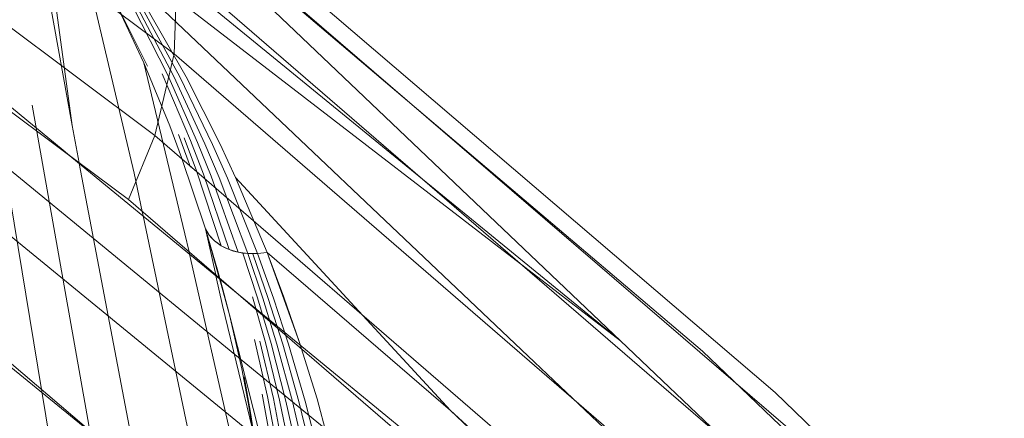
# Model space of a CAD drawing. Units: inches. Extents: x 2.7 to 22.5, y 2.2 to 21.7.
# Drawn here: x 19.2 to 20.1, y 19 to 19.4 of the extents above; entities that cross this region are included whole.
import ezdxf

# ---------------------------------------------------------------- set-up
doc = ezdxf.new("R2010")
doc.units = ezdxf.units.IN
doc.header["$MEASUREMENT"] = 0
doc.layers.get('0').update_dxf_attribs({"true_color": 0x5890e1})

# ---------------------------------------------------------------- blocks, each defined once
blk = doc.blocks.new('A$C5070547D')
at = {"color": 0, "linetype": 'Continuous', "lineweight": 0}
for p, q in [((-123.87396, 215.46377), (-122.56398, 214.45353)), ((-123.72321, 215.27543), (-122.98289, 214.72337)), ((-123.74216, 215.20083), (-123.00108, 214.64667)), ((-123.73459, 215.11655), (-123.08827, 214.63308)), ((-123.09856, 214.96347), (-122.56398, 214.45353)), ((-123.09856, 214.96347), (-122.48701, 214.44404)), ((-123.04023, 214.93692), (-122.41869, 214.40504)), ((-122.56398, 214.45353), (-123.12618, 214.91336)), ((-123.07864, 214.65584), (-123.1234, 214.90422)), ((-122.56398, 214.45353), (-123.11473, 214.9041)), ((-123.11034, 214.89003), (-123.07864, 214.65584)), ((-123.07864, 214.65584), (-123.11034, 214.89003)), ((-122.99857, 214.88128), (-122.36717, 214.33792)), ((-123.02036, 214.61117), (-123.07378, 214.83757)), ((-122.64461, 214.43352), (-123.02967, 214.7995)), ((-122.98289, 214.72337), (-122.9801, 214.80469)), ((-122.9801, 214.80469), (-122.33928, 214.25104)), ((-123.03977, 214.77571), (-123.01122, 214.71486)), ((-123.00774, 214.71174), (-123.03977, 214.77571)), ((-123.01122, 214.71486), (-123.03977, 214.77571)), ((-122.98879, 214.70305), (-123.02164, 214.76761)), ((-122.98317, 214.70204), (-123.01737, 214.76684)), ((-122.97738, 214.70151), (-123.01299, 214.76637)), ((-122.97154, 214.70147), (-123.00855, 214.76622)), ((-122.97154, 214.70147), (-123.00855, 214.76622)), ((-123.00108, 214.64667), (-122.98289, 214.72337)), ((-122.98289, 214.72337), (-122.33493, 214.16266)), ((-122.97266, 214.55411), (-123.01122, 214.71486)), ((-123.01122, 214.71486), (-122.98688, 214.65552)), ((-122.98688, 214.65552), (-123.01122, 214.71486)), ((-123.08708, 214.63281), (-123.18126, 214.71029)), ((-122.96739, 214.64172), (-122.99415, 214.70456)), ((-122.96085, 214.63981), (-122.98879, 214.70305)), ((-122.95394, 214.63864), (-122.98317, 214.70204)), ((-122.94685, 214.6382), (-122.97738, 214.70151)), ((-122.93975, 214.63847), (-122.97154, 214.70147)), ((-122.93975, 214.63847), (-122.97154, 214.70147)), ((-123.09834, 214.35296), (-123.15361, 214.68867)), ((-122.73232, 214.28196), (-123.20369, 214.66885)), ((-123.05718, 214.34288), (-123.11607, 214.67514)), ((-123.07864, 214.65584), (-123.07201, 214.62092)), ((-123.07201, 214.62092), (-123.07864, 214.65584)), ((-122.98688, 214.65552), (-122.97581, 214.62576)), ((-122.97581, 214.62576), (-122.98688, 214.65552)), ((-123.0258, 214.58635), (-123.00108, 214.64667)), ((-123.00108, 214.64667), (-122.34892, 214.08269)), ((-122.96746, 214.61686), (-122.9787, 214.64758)), ((-122.96182, 214.6132), (-122.97339, 214.64435)), ((-122.95535, 214.61027), (-122.96739, 214.64172)), ((-122.94822, 214.60817), (-122.96085, 214.63981)), ((-123.08827, 214.63308), (-123.0258, 214.58635)), ((-123.07879, 214.62599), (-123.08708, 214.63281)), ((-122.94067, 214.60693), (-122.95394, 214.63864)), ((-122.93292, 214.60655), (-122.94685, 214.6382)), ((-122.92523, 214.60701), (-122.93975, 214.63847)), ((-122.92523, 214.60701), (-122.93975, 214.63847)), ((-122.7593, 214.24354), (-123.22971, 214.62842)), ((-122.70957, 214.32222), (-123.07879, 214.62599)), ((-123.07201, 214.62092), (-123.07189, 214.62032)), ((-123.07189, 214.62032), (-123.07201, 214.62092)), ((-123.07189, 214.62032), (-123.01719, 214.33216)), ((-123.01719, 214.33216), (-123.07189, 214.62032)), ((-122.95342, 214.5589), (-122.97581, 214.62576)), ((-122.95342, 214.5589), (-122.97581, 214.62576)), ((-123.02036, 214.61117), (-123.0128, 214.57514)), ((-122.93865, 214.54303), (-122.96182, 214.6132)), ((-122.93112, 214.53937), (-122.95535, 214.61027)), ((-122.92268, 214.53686), (-122.94822, 214.60817)), ((-122.9137, 214.5356), (-122.94067, 214.60693)), ((-122.90456, 214.53555), (-122.93292, 214.60655)), ((-122.72356, 214.3882), (-122.92523, 214.60701)), ((-122.89563, 214.5366), (-122.92523, 214.60701)), ((-122.89563, 214.5366), (-122.92523, 214.60701)), ((-123.0258, 214.58635), (-122.92716, 214.50124)), ((-123.0128, 214.57514), (-123.01193, 214.57098)), ((-123.01193, 214.57098), (-122.95206, 214.28558)), ((-122.94386, 214.51564), (-122.95342, 214.5589)), ((-122.95342, 214.5589), (-122.9406, 214.51283)), ((-122.9417, 214.51903), (-122.95342, 214.5589)), ((-122.94992, 214.55305), (-122.95342, 214.5589)), ((-122.94992, 214.55305), (-122.95342, 214.5589)), ((-122.97266, 214.55411), (-122.96881, 214.53718)), ((-122.94763, 214.55028), (-122.94992, 214.55305)), ((-122.94498, 214.54767), (-122.94992, 214.55305)), ((-122.94498, 214.54767), (-122.94763, 214.55028)), ((-122.94197, 214.54524), (-122.94498, 214.54767)), ((-122.93865, 214.54303), (-122.94498, 214.54767)), ((-122.96881, 214.53718), (-122.96835, 214.53512)), ((-122.93865, 214.54303), (-122.94197, 214.54524)), ((-122.93501, 214.54106), (-122.93865, 214.54303)), ((-122.93112, 214.53937), (-122.93865, 214.54303)), ((-122.93112, 214.53937), (-122.93501, 214.54106)), ((-122.927, 214.53796), (-122.93112, 214.53937)), ((-122.92268, 214.53686), (-122.93112, 214.53937)), ((-122.92268, 214.53686), (-122.927, 214.53796)), ((-122.96835, 214.53512), (-122.89896, 214.23015)), ((-122.91823, 214.53607), (-122.92268, 214.53686)), ((-122.9137, 214.5356), (-122.92268, 214.53686)), ((-122.90455, 214.49418), (-122.91823, 214.53607)), ((-122.9137, 214.5356), (-122.91823, 214.53607)), ((-122.89955, 214.49367), (-122.9137, 214.5356)), ((-122.90913, 214.53543), (-122.9137, 214.5356)), ((-122.90456, 214.53555), (-122.9137, 214.5356)), ((-122.90456, 214.53555), (-122.90913, 214.53543)), ((-122.89453, 214.49348), (-122.90913, 214.53543)), ((-122.89563, 214.5366), (-122.90456, 214.53555)), ((-122.89563, 214.5366), (-122.90456, 214.53555)), ((-122.88954, 214.49362), (-122.90456, 214.53555)), ((-122.72356, 214.3882), (-122.89563, 214.5366)), ((-122.87986, 214.49479), (-122.89563, 214.5366)), ((-122.89563, 214.5366), (-122.86509, 214.45201)), ((-122.72356, 214.3882), (-122.89563, 214.5366)), ((-122.93991, 214.51224), (-122.9417, 214.51903)), ((-122.94367, 214.51483), (-122.94386, 214.51564)), ((-122.93751, 214.48695), (-122.94367, 214.51483)), ((-122.9406, 214.51283), (-122.9404, 214.51213)), ((-122.9404, 214.51213), (-122.93092, 214.4781)), ((-122.93974, 214.51159), (-122.93991, 214.51224)), ((-122.93092, 214.4781), (-122.93974, 214.51159)), ((-122.92716, 214.50124), (-122.46736, 214.1045)), ((-122.8972, 214.45195), (-122.90945, 214.49505)), ((-122.89183, 214.45103), (-122.90455, 214.49418)), ((-122.88637, 214.45051), (-122.89955, 214.49367)), ((-122.88089, 214.45038), (-122.89453, 214.49348)), ((-122.87547, 214.45059), (-122.88954, 214.49362)), ((-122.86509, 214.45201), (-122.87986, 214.49479)), ((-122.93751, 214.48695), (-122.85861, 214.16267)), ((-122.8325, 214.0872), (-122.93092, 214.4781)), ((-122.93092, 214.4781), (-122.91943, 214.42727)), ((-122.91943, 214.42727), (-122.93092, 214.4781)), ((-123.05622, 214.36385), (-123.18938, 214.47198)), ((-122.89522, 214.40132), (-122.90732, 214.45497)), ((-122.88975, 214.39944), (-122.90239, 214.45328)), ((-122.88397, 214.39802), (-122.8972, 214.45195)), ((-122.87798, 214.39709), (-122.89183, 214.45103)), ((-122.87191, 214.39665), (-122.88637, 214.45051)), ((-122.86586, 214.39665), (-122.88089, 214.45038)), ((-122.85993, 214.39708), (-122.87547, 214.45059)), ((-122.84876, 214.39903), (-122.86509, 214.45201)), ((-122.84876, 214.39903), (-122.86509, 214.45201)), ((-122.56398, 214.45353), (-122.08084, 213.9945)), ((-122.48701, 214.44404), (-121.99386, 213.97297)), ((-123.13541, 214.43191), (-123.05434, 214.36285)), ((-122.91943, 214.42727), (-122.91318, 214.39424)), ((-122.91318, 214.39424), (-122.91943, 214.42727)), ((-122.64461, 214.43352), (-122.17333, 213.98822)), ((-122.91119, 214.38649), (-122.91703, 214.4199)), ((-122.89411, 214.36903), (-122.90028, 214.40365)), ((-122.88873, 214.36654), (-122.89522, 214.40132)), ((-122.88287, 214.36453), (-122.88975, 214.39944)), ((-122.83943, 214.3647), (-122.84876, 214.39903)), ((-122.83943, 214.3647), (-122.84876, 214.39903)), ((-122.41869, 214.40504), (-121.91712, 213.92322)), ((-122.91318, 214.39424), (-122.90946, 214.37144)), ((-122.90946, 214.37144), (-122.91318, 214.39424)), ((-122.87667, 214.36307), (-122.88397, 214.39802)), ((-122.87026, 214.36213), (-122.87798, 214.39709)), ((-122.86377, 214.36174), (-122.87191, 214.39665)), ((-122.85734, 214.36184), (-122.86586, 214.39665)), ((-122.85108, 214.36241), (-122.85993, 214.39708)), ((-122.90781, 214.36349), (-122.91119, 214.38649)), ((-122.72356, 214.3882), (-122.26513, 213.95712)), ((-122.48016, 214.16607), (-122.72356, 214.3882))]:
    blk.add_line(p, q, dxfattribs=at)

msp = doc.modelspace()

# ---------------------------------------------------------------- block references
msp.add_blockref('A$C5070547D', (142.31583, -195.3675))

doc.saveas('drawing.dxf')
